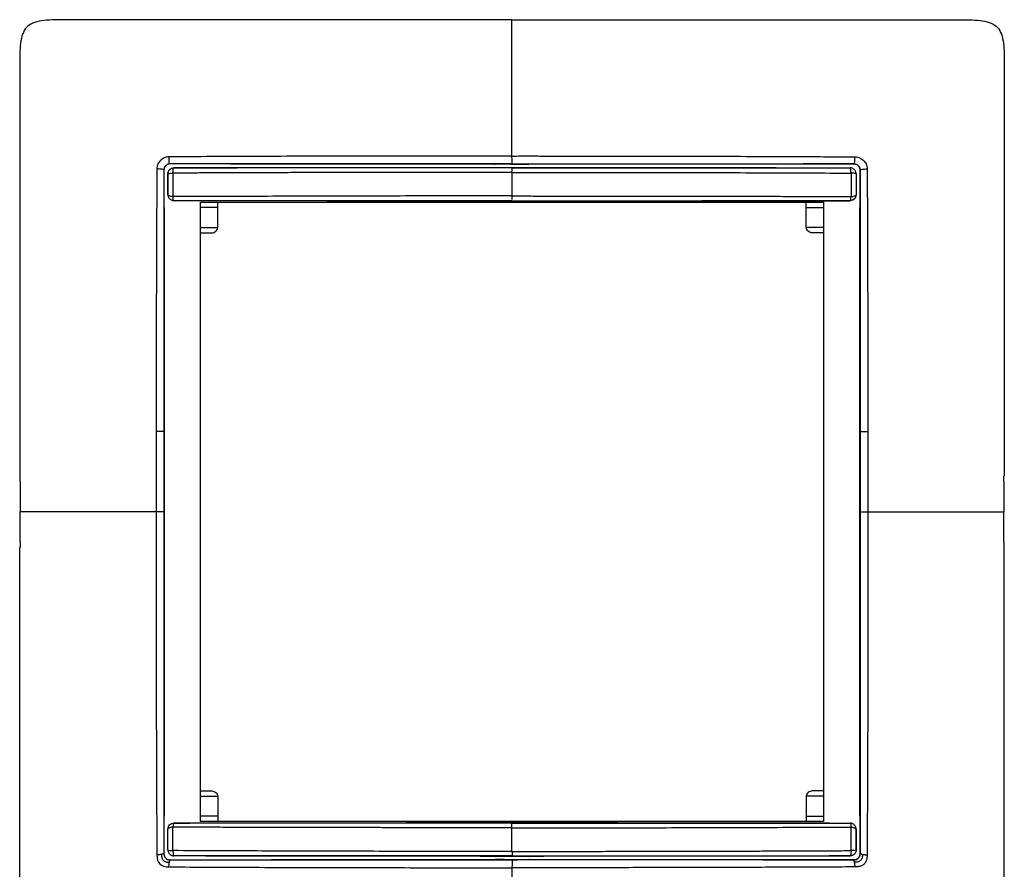
# Model space of a CAD drawing. Units: millimetres. Extents: x 0 to 420, y 0 to 297.
# Drawn here: x 102 to 143, y 234 to 269 of the extents above; entities that cross this region are included whole.
import ezdxf

# ---------------------------------------------------------------- set-up
doc = ezdxf.new("R2010")
doc.units = ezdxf.units.MM

msp = doc.modelspace()

# ---------------------------------------------------------------- linework, layer by layer
at = {"color": 7, "linetype": 'Continuous'}
for p, q in [((108.316, 263.063), (108.316, 263.063)), ((108.481, 262.897), (108.479, 262.899)), ((121.835, 263.046), (121.856, 263.047)), ((122.56, 262.916), (122.56, 262.896)), ((123.286, 263.046), (123.265, 263.047)), ((136.64, 262.897), (136.642, 262.899)), ((136.805, 263.063), (136.804, 263.063)), ((108.066, 262.812), (108.065, 262.813)), ((109.585, 261.468), (135.536, 261.468)), ((109.585, 235.668), (109.585, 261.468)), ((110.31, 260.443), (110.31, 261.244)), ((134.81, 260.443), (134.81, 261.244)), ((135.536, 261.468), (135.536, 235.668)), ((109.585, 260.408), (110.308, 260.408)), ((135.536, 260.408), (134.813, 260.408)), ((109.585, 260.193), (110.061, 260.193)), ((135.536, 260.193), (135.06, 260.193)), ((108.082, 248.568), (108.066, 248.568)), ((137.039, 248.568), (137.055, 248.568)), ((102.06, 233.373), (102.06, 247.068)), ((143.06, 233.373), (143.06, 247.068)), ((109.585, 236.943), (110.061, 236.943)), ((109.585, 236.728), (110.308, 236.728)), ((110.31, 236.693), (110.31, 235.892)), ((134.81, 236.693), (134.81, 235.892)), ((135.536, 236.728), (134.813, 236.728)), ((135.536, 236.943), (135.06, 236.943)), ((135.536, 235.668), (109.585, 235.668)), ((108.481, 234.239), (108.479, 234.237)), ((122.56, 234.22), (122.56, 234.24)), ((136.64, 234.239), (136.642, 234.237)), ((121.835, 234.09), (121.856, 234.089)), ((123.286, 234.09), (123.265, 234.089))]:
    msp.add_line(p, q, dxfattribs=at)
at = {"color": 7, "linetype": 'Continuous', "flags": 128}
for points in [[(122.56, 263.055), (122.56, 263.059), (122.56, 263.062)], [(108.232, 262.647), (108.231, 262.648), (108.229, 262.65)], [(136.889, 262.647), (136.89, 262.648), (136.892, 262.65)], [(108.232, 261.779), (108.231, 261.778), (108.231, 261.778)], [(136.889, 261.779), (136.89, 261.778), (136.89, 261.778)], [(110.31, 261.244), (109.905, 261.245), (109.585, 261.245)], [(122.56, 261.51), (122.56, 261.521), (122.56, 261.53)], [(134.81, 261.244), (135.216, 261.245), (135.536, 261.245)], [(102.08, 249.818), (102.08, 249.387), (102.08, 249.111), (102.08, 248.838), (102.08, 248.568)], [(143.041, 249.818), (143.041, 249.387), (143.041, 249.111), (143.041, 248.838), (143.041, 248.568)], [(102.08, 247.318), (102.08, 247.749), (102.08, 248.025), (102.08, 248.298), (102.08, 248.568)], [(143.041, 247.318), (143.041, 247.749), (143.041, 248.025), (143.041, 248.298), (143.041, 248.568)], [(110.31, 235.892), (109.905, 235.891), (109.585, 235.891)], [(134.81, 235.892), (135.216, 235.891), (135.536, 235.891)], [(108.232, 235.357), (108.231, 235.358), (108.231, 235.358)], [(122.56, 235.626), (122.56, 235.615), (122.56, 235.606)], [(136.889, 235.357), (136.89, 235.358), (136.89, 235.358)], [(108.232, 234.489), (108.231, 234.488), (108.229, 234.486)], [(136.889, 234.489), (136.89, 234.488), (136.892, 234.486)], [(122.56, 234.081), (122.56, 234.077), (122.56, 234.074)]]:
    msp.add_lwpolyline(points, dxfattribs=at)
at = {"color": 7, "linetype": 'Continuous'}
for centre, start, end in [((110.061, 260.443), 352.0583, 0), ((135.06, 260.443), 180, 187.9417), ((110.061, 236.693), 0, 7.9417), ((135.06, 236.693), 172.0583, 180)]:
    msp.add_arc(centre, 0.25, start, end, dxfattribs=at)
for points, knots in [([(122.56, 269.068), (121.119, 269.068), (119.447, 269.068), (116.375, 269.068), (115.707, 269.068), (114.317, 269.068), (112.155, 269.068), (110.018, 269.068), (108.542, 269.068), (108.263, 269.068), (107.739, 269.068), (107.005, 269.068), (105.613, 269.068), (104.847, 269.068), (104.198, 269.068), (104, 269.069), (103.627, 269.066), (103.107, 269.057), (102.72, 268.989), (102.434, 268.833), (102.356, 268.766), (102.233, 268.596), (102.097, 268.289), (102.068, 267.837), (102.06, 267.302), (102.06, 267.111), (102.06, 266.7), (102.06, 266.036), (102.06, 265.109), (102.06, 263.84), (102.06, 263.36), (102.06, 262.258), (102.06, 260.396), (102.06, 257.426), (102.06, 255.354), (102.06, 254.066), (102.06, 253.472), (102.06, 251.821), (102.06, 250.893), (102.06, 250.068)], [0, 0, 0, 0, 0.125, 0.125, 0.15625, 0.15625, 0.1875, 0.25, 0.25, 0.265625, 0.265625, 0.28125, 0.3125, 0.375, 0.375, 0.40625, 0.40625, 0.4375, 0.5, 0.5, 0.53125, 0.53125, 0.5625, 0.625, 0.625, 0.65625, 0.65625, 0.6875, 0.75, 0.75, 0.78125, 0.78125, 0.8125, 0.875, 0.90625, 0.90625, 0.9375, 0.9375, 1, 1, 1, 1]), ([(122.56, 263.389), (122.56, 264.68), (122.56, 265.747), (122.56, 266.933), (122.56, 267.423), (122.56, 267.792), (122.56, 268.016), (122.56, 268.116), (122.56, 268.928), (122.56, 269.006), (122.56, 269.068)], [0, 0, 0, 0, 0.25, 0.25, 0.375, 0.4375, 0.4375, 0.5, 0.5, 1, 1, 1, 1]), ([(122.56, 269.068), (124.002, 269.068), (125.674, 269.068), (128.746, 269.068), (129.414, 269.068), (130.804, 269.068), (132.966, 269.068), (135.103, 269.068), (136.579, 269.068), (136.858, 269.068), (137.382, 269.068), (138.116, 269.068), (139.508, 269.068), (140.274, 269.068), (140.923, 269.068), (141.121, 269.069), (141.494, 269.066), (142.014, 269.057), (142.401, 268.989), (142.687, 268.833), (142.765, 268.766), (142.888, 268.596), (143.024, 268.289), (143.053, 267.837), (143.061, 267.302), (143.06, 267.111), (143.06, 266.7), (143.06, 266.036), (143.06, 265.109), (143.06, 263.84), (143.06, 263.36), (143.06, 262.258), (143.06, 260.396), (143.06, 257.426), (143.06, 255.354), (143.06, 254.066), (143.06, 253.472), (143.06, 251.821), (143.06, 250.893), (143.06, 250.068)], [0, 0, 0, 0, 0.125, 0.125, 0.15625, 0.15625, 0.1875, 0.25, 0.25, 0.265625, 0.265625, 0.28125, 0.3125, 0.375, 0.375, 0.40625, 0.40625, 0.4375, 0.5, 0.5, 0.53125, 0.53125, 0.5625, 0.625, 0.625, 0.65625, 0.65625, 0.6875, 0.75, 0.75, 0.78125, 0.78125, 0.8125, 0.875, 0.90625, 0.90625, 0.9375, 0.9375, 1, 1, 1, 1]), ([(108.278, 263.356), (108.195, 263.354), (108.127, 263.337), (108.012, 263.284), (107.964, 263.249), (107.88, 263.165), (107.845, 263.117), (107.792, 263.002), (107.774, 262.935), (107.772, 262.85)], [0, 0, 0, 0, 0.25, 0.25, 0.5, 0.5, 0.75, 0.75, 1, 1, 1, 1]), ([(108.316, 263.063), (108.305, 263.064), (108.294, 263.098), (108.279, 263.209), (108.276, 263.286), (108.278, 263.356)], [0, 0, 0, 0, 0.5, 0.5, 1, 1, 1, 1]), ([(122.56, 263.389), (121.963, 263.389), (121.366, 263.389), (120.172, 263.388), (119.576, 263.388), (117.787, 263.387), (116.595, 263.386), (114.807, 263.383), (114.212, 263.381), (113.021, 263.377), (112.426, 263.375), (111.238, 263.37), (110.645, 263.367), (109.46, 263.362), (108.869, 263.36), (108.278, 263.356)], [0, 0, 0, 0, 0.125, 0.125, 0.25, 0.25, 0.5, 0.5, 0.625, 0.625, 0.75, 0.75, 0.875, 0.875, 1, 1, 1, 1]), ([(122.56, 263.389), (122.687, 263.39), (122.933, 263.392), (123.293, 263.392), (123.636, 263.391), (124.138, 263.389), (124.837, 263.388), (126.086, 263.388), (127.767, 263.387), (129.802, 263.384), (131.805, 263.379), (133.435, 263.371), (134.75, 263.366), (135.792, 263.362), (136.492, 263.358), (136.843, 263.356)], [0, 0, 0, 0, 0.026385, 0.051551, 0.075496, 0.098193, 0.156653, 0.221862, 0.359778, 0.508833, 0.648601, 0.780012, 0.851764, 0.925645, 1, 1, 1, 1]), ([(122.56, 263.062), (122.561, 263.063), (122.561, 263.073), (122.561, 263.109), (122.561, 263.135), (122.561, 263.23), (122.56, 263.315), (122.56, 263.389)], [0, 0, 0, 0, 0.25, 0.25, 0.5, 0.5, 1, 1, 1, 1]), ([(136.805, 263.063), (136.816, 263.064), (136.827, 263.098), (136.842, 263.209), (136.845, 263.286), (136.843, 263.356)], [0, 0, 0, 0, 0.5, 0.5, 1, 1, 1, 1]), ([(136.843, 263.356), (136.926, 263.354), (136.994, 263.337), (137.109, 263.284), (137.157, 263.249), (137.241, 263.165), (137.276, 263.117), (137.329, 263.002), (137.347, 262.935), (137.349, 262.85)], [0, 0, 0, 0, 0.25, 0.25, 0.5, 0.5, 0.75, 0.75, 1, 1, 1, 1]), ([(107.772, 262.85), (107.767, 261.945), (107.763, 261.038), (107.756, 259.22), (107.752, 258.308), (107.746, 256.483), (107.744, 255.57), (107.742, 253.743), (107.741, 252.83), (107.74, 251.916)], [0, 0, 0, 0, 0.25, 0.25, 0.5, 0.5, 0.75, 0.75, 1, 1, 1, 1]), ([(108.065, 262.813), (108.064, 262.824), (108.03, 262.835), (107.919, 262.849), (107.843, 262.852), (107.772, 262.85)], [0, 0, 0, 0, 0.5, 0.5, 1, 1, 1, 1]), ([(108.095, 262.929), (108.09, 262.92), (108.082, 262.902), (108.073, 262.873), (108.067, 262.843), (108.066, 262.823), (108.065, 262.813)], [0, 0, 0, 0, 0.240663, 0.487274, 0.740256, 1, 1, 1, 1]), ([(108.316, 263.063), (108.306, 263.063), (108.285, 263.062), (108.255, 263.056), (108.226, 263.047), (108.208, 263.038), (108.199, 263.034)], [0, 0, 0, 0, 0.260269, 0.513478, 0.759915, 1, 1, 1, 1]), ([(108.232, 262.647), (108.232, 262.658), (108.233, 262.681), (108.241, 262.716), (108.255, 262.753), (108.276, 262.79), (108.315, 262.838), (108.375, 262.877), (108.438, 262.895), (108.471, 262.896), (108.481, 262.897)], [0, 0, 0, 0, 0.083986, 0.176069, 0.276236, 0.384483, 0.500809, 0.751196, 0.917837, 1, 1, 1, 1]), ([(122.56, 263.062), (122.405, 263.063), (122.036, 263.063), (121.395, 263.063), (120.578, 263.063), (119.585, 263.063), (118.417, 263.063), (117.008, 263.063), (115.659, 263.063), (114.425, 263.063), (113.427, 263.063), (112.42, 263.063), (111.404, 263.063), (110.381, 263.063), (109.35, 263.063), (108.662, 263.063), (108.316, 263.063)], [0, 0, 0, 0, 0.032602, 0.07745, 0.1346, 0.204104, 0.286002, 0.379899, 0.500169, 0.569495, 0.639557, 0.710328, 0.781782, 0.853894, 0.926641, 1, 1, 1, 1]), ([(121.835, 263.046), (119.583, 263.047), (117.328, 263.048), (112.822, 263.053), (110.57, 263.057), (108.316, 263.063)], [0, 0, 0, 0, 0.5, 0.5, 1, 1, 1, 1]), ([(108.441, 262.677), (108.442, 262.737), (108.447, 262.793), (108.462, 262.872), (108.471, 262.895), (108.481, 262.897)], [0, 0, 0, 0, 0.5, 0.5, 1, 1, 1, 1]), ([(108.479, 262.899), (110.826, 262.905), (113.172, 262.909), (117.867, 262.913), (120.216, 262.915), (122.56, 262.916)], [0, 0, 0, 0, 0.5, 0.5, 1, 1, 1, 1]), ([(122.56, 262.896), (122.367, 262.896), (121.983, 262.896), (121.414, 262.896), (120.856, 262.896), (120.311, 262.896), (119.777, 262.896), (119.256, 262.896), (118.747, 262.896), (118.25, 262.896), (117.765, 262.896), (117.293, 262.896), (116.833, 262.896), (116.385, 262.896), (115.949, 262.896), (115.526, 262.896), (115.115, 262.896), (114.716, 262.896), (114.329, 262.896), (113.955, 262.896), (113.592, 262.896), (113.242, 262.896), (112.905, 262.896), (112.579, 262.896), (112.266, 262.896), (111.965, 262.896), (111.676, 262.896), (111.399, 262.896), (111.134, 262.896), (110.882, 262.896), (110.642, 262.896), (110.414, 262.896), (110.198, 262.896), (109.994, 262.896), (109.802, 262.896), (109.622, 262.896), (109.454, 262.896), (109.299, 262.896), (109.155, 262.896), (109.023, 262.896), (108.904, 262.896), (108.796, 262.896), (108.7, 262.896), (108.617, 262.897), (108.545, 262.897), (108.501, 262.897), (108.481, 262.897)], [0, 0, 0, 0, 0.041137, 0.081436, 0.120891, 0.159498, 0.197253, 0.234153, 0.270196, 0.305381, 0.339705, 0.373169, 0.405772, 0.437513, 0.468394, 0.498414, 0.527574, 0.555874, 0.583315, 0.609897, 0.63562, 0.660485, 0.684493, 0.707643, 0.729936, 0.751372, 0.77195, 0.791672, 0.810536, 0.828542, 0.845691, 0.861983, 0.877417, 0.891993, 0.905711, 0.918571, 0.930573, 0.941717, 0.952003, 0.961432, 0.970003, 0.977716, 0.984572, 0.990572, 0.995714, 1, 1, 1, 1]), ([(122.56, 263.055), (122.54, 263.055), (122.498, 263.055), (122.436, 263.055), (122.373, 263.055), (122.309, 263.054), (122.247, 263.054), (122.185, 263.053), (122.126, 263.053), (122.069, 263.052), (122.016, 263.051), (121.967, 263.05), (121.923, 263.049), (121.885, 263.048), (121.866, 263.047), (121.856, 263.047)], [0, 0, 0, 0, 0.067199, 0.136019, 0.206459, 0.27852, 0.352201, 0.427503, 0.504426, 0.58297, 0.663134, 0.74492, 0.828326, 0.913352, 1, 1, 1, 1]), ([(122.56, 263.062), (123.156, 263.063), (123.751, 263.063), (124.942, 263.063), (125.537, 263.063), (127.324, 263.063), (128.514, 263.063), (130.298, 263.063), (130.892, 263.063), (132.079, 263.063), (132.672, 263.063), (133.856, 263.063), (134.447, 263.063), (135.628, 263.063), (136.217, 263.063), (136.805, 263.063)], [0, 0, 0, 0, 0.125, 0.125, 0.25, 0.25, 0.5, 0.5, 0.625, 0.625, 0.75, 0.75, 0.875, 0.875, 1, 1, 1, 1]), ([(122.56, 263.055), (122.58, 263.055), (122.618, 263.055), (122.674, 263.055), (122.729, 263.055), (122.802, 263.054), (122.89, 263.054), (122.989, 263.053), (123.079, 263.052), (123.156, 263.05), (123.221, 263.049), (123.25, 263.048), (123.265, 263.047)], [0, 0, 0, 0, 0.062524, 0.124287, 0.185631, 0.246903, 0.371185, 0.49546, 0.620999, 0.746558, 0.873274, 1, 1, 1, 1]), ([(122.56, 262.916), (124.905, 262.915), (127.254, 262.913), (131.949, 262.909), (134.295, 262.905), (136.642, 262.899)], [0, 0, 0, 0, 0.5, 0.5, 1, 1, 1, 1]), ([(122.56, 262.896), (122.748, 262.896), (123.117, 262.896), (123.657, 262.896), (124.175, 262.896), (124.671, 262.896), (125.143, 262.896), (125.593, 262.896), (126.02, 262.896), (126.424, 262.896), (126.805, 262.896), (127.164, 262.896), (127.5, 262.896), (127.813, 262.896), (128.104, 262.896), (128.371, 262.896), (128.616, 262.896), (128.838, 262.896), (129.038, 262.896), (129.214, 262.896), (129.368, 262.896), (129.499, 262.896), (129.885, 262.896), (130.528, 262.896), (131.432, 262.896), (132.327, 262.896), (133.21, 262.896), (134.083, 262.896), (134.945, 262.896), (135.797, 262.896), (136.36, 262.897), (136.64, 262.897)], [0, 0, 0, 0, 0.039879, 0.078148, 0.11481, 0.149864, 0.183309, 0.215146, 0.245373, 0.273992, 0.301002, 0.326403, 0.350194, 0.372375, 0.392947, 0.41191, 0.429263, 0.445006, 0.459139, 0.471663, 0.482576, 0.49188, 0.499574, 0.564492, 0.62873, 0.692293, 0.755182, 0.817396, 0.878935, 0.939801, 1, 1, 1, 1]), ([(122.56, 262.71), (122.561, 262.762), (122.561, 262.81), (122.561, 262.876), (122.561, 262.895), (122.56, 262.896)], [0, 0, 0, 0, 0.5, 0.5, 1, 1, 1, 1]), ([(136.804, 263.063), (134.551, 263.057), (132.299, 263.053), (127.793, 263.048), (125.538, 263.047), (123.286, 263.046)], [0, 0, 0, 0, 0.5, 0.5, 1, 1, 1, 1]), ([(136.68, 262.677), (136.679, 262.736), (136.674, 262.793), (136.659, 262.872), (136.65, 262.895), (136.64, 262.897)], [0, 0, 0, 0, 0.5, 0.5, 1, 1, 1, 1]), ([(136.889, 262.647), (136.889, 262.647), (136.889, 262.647), (136.889, 262.647), (136.889, 262.648), (136.889, 262.649), (136.889, 262.651), (136.889, 262.654), (136.889, 262.662), (136.888, 262.676), (136.883, 262.704), (136.872, 262.74), (136.85, 262.784), (136.8, 262.847), (136.72, 262.892), (136.656, 262.896), (136.64, 262.897)], [0, 0, 0, 0, 0.0001731, 0.0006743, 0.0016767, 0.0036811, 0.0076886, 0.0156986, 0.0317, 0.0636323, 0.1272465, 0.2535887, 0.3482063, 0.5041397, 0.8746778, 1, 1, 1, 1]), ([(137.055, 262.813), (137.057, 262.824), (137.091, 262.835), (137.202, 262.849), (137.278, 262.852), (137.349, 262.85)], [0, 0, 0, 0, 0.5, 0.5, 1, 1, 1, 1]), ([(137.349, 262.85), (137.35, 262.686), (137.353, 262.356), (137.356, 261.86), (137.359, 261.362), (137.361, 260.865), (137.363, 260.371), (137.365, 259.883), (137.366, 259.401), (137.367, 258.925), (137.369, 258.456), (137.371, 257.657), (137.375, 256.496), (137.377, 255.145), (137.38, 253.941), (137.382, 252.923), (137.381, 252.248), (137.381, 251.916)], [0, 0, 0, 0, 0.045468, 0.091206, 0.137025, 0.182717, 0.228064, 0.272862, 0.317048, 0.360617, 0.403512, 0.445644, 0.579767, 0.72165, 0.815447, 0.909252, 1, 1, 1, 1]), ([(108.065, 262.813), (108.065, 262.62), (108.065, 262.233), (108.065, 261.649), (108.065, 261.058), (108.065, 260.459), (108.065, 259.854), (108.066, 259.241), (108.066, 258.622), (108.066, 257.996), (108.066, 257.108), (108.066, 255.969), (108.066, 254.59), (108.066, 253.24), (108.066, 252.348), (108.066, 251.907)], [0, 0, 0, 0, 0.053281, 0.107162, 0.161639, 0.216711, 0.272374, 0.328624, 0.385455, 0.442862, 0.50084, 0.629551, 0.755694, 0.879199, 1, 1, 1, 1]), ([(108.232, 262.647), (108.233, 262.654), (108.255, 262.661), (108.331, 262.672), (108.384, 262.676), (108.441, 262.677)], [0, 0, 0, 0, 0.5, 0.5, 1, 1, 1, 1]), ([(108.232, 262.647), (108.232, 262.612), (108.232, 262.576), (108.232, 262.505), (108.232, 262.47), (108.232, 262.363), (108.232, 262.291), (108.232, 262.146), (108.232, 262.073), (108.232, 261.927), (108.232, 261.853), (108.232, 261.779)], [0, 0, 0, 0, 0.125, 0.125, 0.25, 0.25, 0.5, 0.5, 0.75, 0.75, 1, 1, 1, 1]), ([(108.441, 262.678), (108.44, 262.632), (108.439, 262.543), (108.438, 262.413), (108.437, 262.29), (108.437, 262.174), (108.437, 262.064), (108.437, 261.962), (108.438, 261.867), (108.438, 261.78), (108.438, 261.724), (108.439, 261.698)], [0, 0, 0, 0, 0.138103, 0.268819, 0.392665, 0.509972, 0.62091, 0.725513, 0.823696, 0.915278, 1, 1, 1, 1]), ([(122.56, 262.71), (122.379, 262.71), (122.018, 262.71), (121.48, 262.709), (120.949, 262.709), (120.425, 262.709), (119.909, 262.708), (119.4, 262.708), (118.898, 262.707), (118.404, 262.707), (117.917, 262.706), (117.438, 262.705), (116.965, 262.705), (116.5, 262.704), (116.042, 262.703), (115.592, 262.702), (115.149, 262.701), (114.713, 262.7), (114.285, 262.699), (113.864, 262.698), (113.45, 262.697), (113.044, 262.696), (112.645, 262.695), (112.254, 262.693), (111.87, 262.692), (111.494, 262.691), (111.124, 262.689), (110.763, 262.688), (110.408, 262.687), (110.061, 262.685), (109.722, 262.684), (109.39, 262.682), (109.066, 262.681), (108.75, 262.679), (108.543, 262.678), (108.441, 262.678)], [0, 0, 0, 0, 0.038464, 0.076428, 0.113888, 0.150839, 0.187277, 0.223201, 0.258613, 0.293512, 0.3279, 0.361777, 0.395145, 0.428002, 0.46035, 0.492189, 0.523518, 0.554337, 0.584647, 0.614449, 0.643742, 0.672528, 0.700804, 0.728571, 0.755828, 0.782576, 0.808813, 0.834541, 0.859759, 0.884467, 0.908665, 0.932354, 0.95551, 0.978076, 1, 1, 1, 1]), ([(122.561, 262.71), (123.152, 262.709), (123.742, 262.709), (124.923, 262.709), (125.513, 262.709), (127.282, 262.709), (128.461, 262.707), (130.818, 262.701), (131.995, 262.697), (134.343, 262.689), (135.514, 262.684), (136.68, 262.677)], [0, 0, 0, 0, 0.125, 0.125, 0.25, 0.25, 0.5, 0.5, 0.75, 0.75, 1, 1, 1, 1]), ([(122.56, 262.71), (122.56, 262.632), (122.56, 262.554), (122.56, 262.395), (122.56, 262.314), (122.56, 262.069), (122.56, 261.9), (122.56, 261.726)], [0, 0, 0, 0, 0.25, 0.25, 0.5, 0.5, 1, 1, 1, 1]), ([(136.681, 262.678), (136.681, 262.597), (136.682, 262.515), (136.683, 262.348), (136.683, 262.265), (136.684, 262.016), (136.683, 261.853), (136.683, 261.698)], [0, 0, 0, 0, 0.25, 0.25, 0.5, 0.5, 1, 1, 1, 1]), ([(136.889, 262.647), (136.888, 262.654), (136.866, 262.661), (136.791, 262.673), (136.738, 262.676), (136.681, 262.678)], [0, 0, 0, 0, 0.5, 0.5, 1, 1, 1, 1]), ([(136.889, 262.647), (136.889, 262.612), (136.889, 262.576), (136.889, 262.505), (136.889, 262.47), (136.889, 262.363), (136.889, 262.291), (136.889, 262.146), (136.889, 262.073), (136.889, 261.927), (136.889, 261.853), (136.889, 261.779)], [0, 0, 0, 0, 0.125, 0.125, 0.25, 0.25, 0.5, 0.5, 0.75, 0.75, 1, 1, 1, 1]), ([(137.055, 262.813), (137.056, 261.912), (137.056, 261.007), (137.056, 259.195), (137.055, 258.287), (137.055, 256.468), (137.055, 255.557), (137.055, 253.733), (137.055, 252.82), (137.055, 251.907)], [0, 0, 0, 0, 0.25, 0.25, 0.5, 0.5, 0.75, 0.75, 1, 1, 1, 1]), ([(108.439, 261.698), (108.382, 261.701), (108.329, 261.712), (108.255, 261.741), (108.233, 261.76), (108.232, 261.779)], [0, 0, 0, 0, 0.5, 0.5, 1, 1, 1, 1]), ([(108.232, 261.779), (108.232, 261.778), (108.232, 261.774), (108.232, 261.765), (108.234, 261.75), (108.238, 261.722), (108.249, 261.686), (108.271, 261.643), (108.321, 261.579), (108.401, 261.535), (108.465, 261.531), (108.481, 261.53)], [0, 0, 0, 0, 0.0083915, 0.0331056, 0.0647545, 0.1279134, 0.2537316, 0.348192, 0.5041189, 0.8739116, 1, 1, 1, 1]), ([(122.559, 261.726), (121.377, 261.725), (120.195, 261.726), (117.833, 261.725), (116.653, 261.723), (114.295, 261.717), (113.118, 261.713), (110.771, 261.705), (109.602, 261.702), (108.439, 261.698)], [0, 0, 0, 0, 0.25, 0.25, 0.5, 0.5, 0.75, 0.75, 1, 1, 1, 1]), ([(108.481, 261.53), (108.472, 261.531), (108.463, 261.548), (108.448, 261.607), (108.442, 261.65), (108.439, 261.698)], [0, 0, 0, 0, 0.5, 0.5, 1, 1, 1, 1]), ([(122.56, 261.726), (122.797, 261.726), (123.27, 261.725), (123.979, 261.724), (124.688, 261.724), (125.398, 261.723), (126.107, 261.723), (126.816, 261.722), (127.525, 261.722), (128.233, 261.721), (128.941, 261.72), (129.708, 261.72), (130.533, 261.719), (131.416, 261.717), (132.298, 261.715), (133.179, 261.713), (134.059, 261.71), (134.937, 261.706), (135.812, 261.702), (136.393, 261.699), (136.682, 261.698)], [0, 0, 0, 0, 0.049976, 0.099971, 0.149976, 0.199981, 0.249986, 0.29999, 0.349996, 0.400006, 0.450021, 0.500043, 0.562529, 0.62503, 0.687547, 0.75008, 0.812631, 0.875201, 0.93779, 1, 1, 1, 1]), ([(136.889, 261.779), (136.889, 261.714), (136.862, 261.649), (136.77, 261.557), (136.705, 261.53), (136.64, 261.53)], [0, 0, 0, 0, 0.5, 0.5, 1, 1, 1, 1]), ([(136.64, 261.53), (136.649, 261.531), (136.658, 261.548), (136.674, 261.608), (136.679, 261.65), (136.682, 261.698)], [0, 0, 0, 0, 0.5, 0.5, 1, 1, 1, 1]), ([(136.89, 261.778), (136.89, 261.713), (136.863, 261.648), (136.771, 261.556), (136.706, 261.529), (136.641, 261.529)], [0, 0, 0, 0, 0.5, 0.5, 1, 1, 1, 1]), ([(136.683, 261.698), (136.739, 261.701), (136.792, 261.711), (136.867, 261.741), (136.888, 261.76), (136.889, 261.779)], [0, 0, 0, 0, 0.5, 0.5, 1, 1, 1, 1]), ([(122.56, 261.51), (120.212, 261.511), (117.867, 261.513), (114.348, 261.517), (113.174, 261.519), (110.825, 261.523), (109.651, 261.526), (108.48, 261.529)], [0, 0, 0, 0, 0.5, 0.5, 0.75, 0.75, 1, 1, 1, 1]), ([(122.56, 261.53), (121.352, 261.53), (120.187, 261.53), (118.457, 261.53), (117.884, 261.53), (116.735, 261.53), (116.16, 261.53), (114.997, 261.53), (114.408, 261.53), (113.198, 261.53), (112.579, 261.53), (110.737, 261.53), (109.542, 261.53), (108.481, 261.53)], [0, 0, 0, 0, 0.25, 0.25, 0.375, 0.375, 0.5, 0.5, 0.625, 0.625, 0.75, 0.75, 1, 1, 1, 1]), ([(110.31, 261.244), (110.31, 261.29), (110.31, 261.336), (110.31, 261.415), (110.31, 261.447), (110.31, 261.468)], [0, 0, 0, 0, 0.5, 0.5, 1, 1, 1, 1]), ([(122.56, 261.53), (123.769, 261.53), (124.934, 261.53), (126.664, 261.53), (127.237, 261.53), (128.386, 261.53), (128.961, 261.53), (130.124, 261.53), (130.713, 261.53), (131.923, 261.53), (132.542, 261.53), (134.384, 261.53), (135.579, 261.53), (136.64, 261.53)], [0, 0, 0, 0, 0.25, 0.25, 0.375, 0.375, 0.5, 0.5, 0.625, 0.625, 0.75, 0.75, 1, 1, 1, 1]), ([(136.641, 261.529), (135.47, 261.526), (134.296, 261.523), (131.947, 261.519), (130.773, 261.517), (127.254, 261.513), (124.909, 261.511), (122.56, 261.51)], [0, 0, 0, 0, 0.25, 0.25, 0.5, 0.5, 1, 1, 1, 1]), ([(134.81, 261.244), (134.81, 261.255), (134.81, 261.279), (134.81, 261.313), (134.81, 261.345), (134.81, 261.386), (134.81, 261.433), (134.81, 261.456), (134.81, 261.468)], [0, 0, 0, 0, 0.125788, 0.24979, 0.374486, 0.502317, 0.749819, 1, 1, 1, 1]), ([(110.061, 260.193), (110.12, 260.193), (110.18, 260.215), (110.27, 260.294), (110.3, 260.349), (110.308, 260.408)], [0, 0, 0, 0, 0.5, 0.5, 1, 1, 1, 1]), ([(135.06, 260.193), (135.001, 260.193), (134.941, 260.215), (134.851, 260.294), (134.821, 260.349), (134.813, 260.408)], [0, 0, 0, 0, 0.5, 0.5, 1, 1, 1, 1]), ([(108.066, 251.907), (108.065, 251.909), (108.055, 251.91), (108.02, 251.913), (107.993, 251.914), (107.93, 251.915), (107.894, 251.916), (107.817, 251.916), (107.777, 251.916), (107.74, 251.916)], [0, 0, 0, 0, 0.25, 0.25, 0.5, 0.5, 0.75, 0.75, 1, 1, 1, 1]), ([(108.066, 251.907), (108.066, 251.351), (108.066, 250.794), (108.066, 249.681), (108.066, 249.125), (108.066, 248.568)], [0, 0, 0, 0, 0.5, 0.5, 1, 1, 1, 1]), ([(137.055, 251.907), (137.056, 251.909), (137.066, 251.91), (137.101, 251.913), (137.128, 251.914), (137.191, 251.915), (137.227, 251.916), (137.304, 251.916), (137.344, 251.916), (137.381, 251.916)], [0, 0, 0, 0, 0.25, 0.25, 0.5, 0.5, 0.75, 0.75, 1, 1, 1, 1]), ([(137.055, 251.907), (137.055, 251.351), (137.055, 250.794), (137.055, 249.681), (137.055, 249.125), (137.055, 248.568)], [0, 0, 0, 0, 0.5, 0.5, 1, 1, 1, 1]), ([(137.381, 251.916), (137.381, 251.708), (137.383, 251.316), (137.382, 250.758), (137.381, 250.131), (137.383, 249.407), (137.382, 248.849), (137.381, 248.568)], [0, 0, 0, 0, 0.185867, 0.351528, 0.499998, 0.747963, 1, 1, 1, 1]), ([(102.08, 249.818), (102.08, 249.862), (102.079, 249.902), (102.078, 249.967), (102.077, 249.992), (102.074, 250.051), (102.072, 250.068), (102.069, 250.068)], [0, 0, 0, 0, 0.25, 0.25, 0.5, 0.5, 1, 1, 1, 1]), ([(143.041, 249.818), (143.041, 249.862), (143.042, 249.902), (143.043, 249.967), (143.044, 249.992), (143.047, 250.051), (143.049, 250.068), (143.052, 250.068)], [0, 0, 0, 0, 0.25, 0.25, 0.5, 0.5, 1, 1, 1, 1]), ([(107.74, 248.568), (106.511, 248.568), (105.486, 248.568), (104.32, 248.568), (103.994, 248.568), (103.445, 248.568), (103.22, 248.568), (102.285, 248.568), (102.147, 248.568), (102.08, 248.568)], [0, 0, 0, 0, 0.25, 0.25, 0.375, 0.375, 0.5, 0.5, 1, 1, 1, 1]), ([(107.74, 248.568), (107.739, 247.373), (107.74, 246.179), (107.741, 243.792), (107.742, 242.599), (107.747, 240.214), (107.751, 239.022), (107.759, 237.239), (107.761, 236.646), (107.766, 235.46), (107.769, 234.868), (107.772, 234.278)], [0, 0, 0, 0, 0.25, 0.25, 0.5, 0.5, 0.75, 0.75, 0.875, 0.875, 1, 1, 1, 1]), ([(108.066, 248.568), (108.066, 247.962), (108.066, 247.357), (108.066, 246.145), (108.066, 245.539), (108.066, 244.932)], [0, 0, 0, 0, 0.5, 0.5, 1, 1, 1, 1]), ([(137.055, 248.568), (137.055, 247.962), (137.055, 247.357), (137.055, 246.145), (137.055, 245.539), (137.055, 244.932)], [0, 0, 0, 0, 0.5, 0.5, 1, 1, 1, 1]), ([(137.055, 248.568), (137.056, 248.568), (137.066, 248.568), (137.102, 248.568), (137.128, 248.568), (137.191, 248.568), (137.228, 248.568), (137.305, 248.568), (137.344, 248.568), (137.381, 248.568)], [0, 0, 0, 0, 0.25, 0.25, 0.5, 0.5, 0.75, 0.75, 1, 1, 1, 1]), ([(137.381, 248.568), (137.383, 248.441), (137.385, 248.193), (137.385, 247.831), (137.384, 247.487), (137.381, 246.983), (137.381, 246.28), (137.381, 245.024), (137.38, 243.334), (137.376, 241.297), (137.372, 239.297), (137.364, 237.673), (137.359, 236.362), (137.354, 235.324), (137.351, 234.627), (137.349, 234.278)], [0, 0, 0, 0, 0.026549, 0.05183, 0.075838, 0.098544, 0.157346, 0.222964, 0.361507, 0.511199, 0.649822, 0.780976, 0.852555, 0.926097, 1, 1, 1, 1]), ([(137.381, 248.568), (138.61, 248.568), (139.635, 248.568), (140.801, 248.568), (141.127, 248.568), (141.676, 248.568), (141.901, 248.568), (142.836, 248.568), (142.974, 248.568), (143.041, 248.568)], [0, 0, 0, 0, 0.25, 0.25, 0.375, 0.375, 0.5, 0.5, 1, 1, 1, 1]), ([(102.08, 247.318), (102.08, 247.274), (102.079, 247.234), (102.078, 247.169), (102.077, 247.144), (102.074, 247.085), (102.072, 247.068), (102.069, 247.068)], [0, 0, 0, 0, 0.25, 0.25, 0.5, 0.5, 1, 1, 1, 1]), ([(143.041, 247.318), (143.041, 247.274), (143.042, 247.234), (143.043, 247.169), (143.044, 247.144), (143.047, 247.085), (143.049, 247.068), (143.052, 247.068)], [0, 0, 0, 0, 0.25, 0.25, 0.5, 0.5, 1, 1, 1, 1]), ([(108.066, 244.932), (108.066, 244.326), (108.066, 243.72), (108.066, 242.508), (108.066, 241.902), (108.066, 241.297)], [0, 0, 0, 0, 0.5, 0.5, 1, 1, 1, 1]), ([(137.055, 244.932), (137.055, 244.326), (137.055, 243.72), (137.055, 242.508), (137.055, 241.902), (137.055, 241.297)], [0, 0, 0, 0, 0.5, 0.5, 1, 1, 1, 1]), ([(108.066, 241.297), (108.066, 240.692), (108.066, 240.088), (108.065, 238.88), (108.065, 238.277), (108.065, 237.675)], [0, 0, 0, 0, 0.5, 0.5, 1, 1, 1, 1]), ([(137.055, 241.297), (137.055, 240.692), (137.055, 240.088), (137.055, 238.88), (137.056, 238.277), (137.056, 237.675)], [0, 0, 0, 0, 0.5, 0.5, 1, 1, 1, 1]), ([(108.065, 237.675), (108.065, 237.114), (108.065, 236.555), (108.065, 235.438), (108.065, 234.88), (108.065, 234.323)], [0, 0, 0, 0, 0.5, 0.5, 1, 1, 1, 1]), ([(137.056, 237.675), (137.056, 237.114), (137.056, 236.555), (137.056, 235.438), (137.056, 234.88), (137.055, 234.323)], [0, 0, 0, 0, 0.5, 0.5, 1, 1, 1, 1]), ([(110.061, 236.943), (110.12, 236.943), (110.18, 236.921), (110.27, 236.842), (110.3, 236.787), (110.308, 236.728)], [0, 0, 0, 0, 0.5, 0.5, 1, 1, 1, 1]), ([(135.06, 236.943), (135.001, 236.943), (134.941, 236.921), (134.851, 236.842), (134.821, 236.787), (134.813, 236.728)], [0, 0, 0, 0, 0.5, 0.5, 1, 1, 1, 1]), ([(110.31, 235.892), (110.31, 235.881), (110.31, 235.857), (110.31, 235.823), (110.31, 235.791), (110.31, 235.75), (110.31, 235.703), (110.31, 235.68), (110.31, 235.668)], [0, 0, 0, 0, 0.125788, 0.24979, 0.374486, 0.502317, 0.749819, 1, 1, 1, 1]), ([(134.81, 235.892), (134.81, 235.847), (134.81, 235.799), (134.81, 235.72), (134.81, 235.689), (134.81, 235.668)], [0, 0, 0, 0, 0.5, 0.5, 1, 1, 1, 1]), ([(108.231, 235.358), (108.231, 235.423), (108.258, 235.488), (108.35, 235.58), (108.415, 235.608), (108.48, 235.607)], [0, 0, 0, 0, 0.5, 0.5, 1, 1, 1, 1]), ([(108.232, 235.357), (108.232, 235.422), (108.259, 235.487), (108.351, 235.579), (108.416, 235.606), (108.481, 235.606)], [0, 0, 0, 0, 0.5, 0.5, 1, 1, 1, 1]), ([(108.438, 235.438), (108.382, 235.435), (108.329, 235.425), (108.254, 235.395), (108.233, 235.376), (108.232, 235.357)], [0, 0, 0, 0, 0.5, 0.5, 1, 1, 1, 1]), ([(108.232, 234.489), (108.232, 234.524), (108.232, 234.56), (108.232, 234.631), (108.232, 234.666), (108.232, 234.773), (108.232, 234.845), (108.232, 234.99), (108.232, 235.063), (108.232, 235.209), (108.232, 235.283), (108.232, 235.357)], [0, 0, 0, 0, 0.125, 0.125, 0.25, 0.25, 0.5, 0.5, 0.75, 0.75, 1, 1, 1, 1]), ([(108.44, 234.458), (108.44, 234.539), (108.439, 234.621), (108.438, 234.788), (108.438, 234.871), (108.437, 235.12), (108.438, 235.283), (108.438, 235.438)], [0, 0, 0, 0, 0.25, 0.25, 0.5, 0.5, 1, 1, 1, 1]), ([(122.56, 235.41), (122.324, 235.41), (121.851, 235.411), (121.142, 235.412), (120.433, 235.412), (119.723, 235.413), (119.014, 235.413), (118.305, 235.414), (117.596, 235.414), (116.888, 235.415), (116.18, 235.416), (115.413, 235.416), (114.588, 235.417), (113.705, 235.419), (112.823, 235.421), (111.942, 235.423), (111.062, 235.426), (110.184, 235.43), (109.309, 235.434), (108.728, 235.437), (108.438, 235.438)], [0, 0, 0, 0, 0.049976, 0.099971, 0.149976, 0.199981, 0.249985, 0.299989, 0.349996, 0.400005, 0.450021, 0.500043, 0.562529, 0.625029, 0.687546, 0.75008, 0.812631, 0.875201, 0.93779, 1, 1, 1, 1]), ([(108.481, 235.606), (108.472, 235.605), (108.463, 235.588), (108.447, 235.528), (108.442, 235.486), (108.439, 235.438)], [0, 0, 0, 0, 0.5, 0.5, 1, 1, 1, 1]), ([(108.48, 235.607), (109.651, 235.61), (110.825, 235.613), (113.174, 235.617), (114.348, 235.619), (117.867, 235.623), (120.212, 235.625), (122.56, 235.626)], [0, 0, 0, 0, 0.25, 0.25, 0.5, 0.5, 1, 1, 1, 1]), ([(122.56, 235.606), (121.352, 235.606), (120.187, 235.606), (118.457, 235.606), (117.884, 235.606), (116.735, 235.606), (116.16, 235.606), (114.997, 235.606), (114.408, 235.606), (113.198, 235.606), (112.579, 235.606), (110.737, 235.606), (109.542, 235.606), (108.481, 235.606)], [0, 0, 0, 0, 0.25, 0.25, 0.375, 0.375, 0.5, 0.5, 0.625, 0.625, 0.75, 0.75, 1, 1, 1, 1]), ([(122.56, 235.41), (122.56, 235.466), (122.56, 235.515), (122.56, 235.587), (122.56, 235.606), (122.56, 235.606)], [0, 0, 0, 0, 0.5, 0.5, 1, 1, 1, 1]), ([(122.56, 235.626), (124.909, 235.625), (127.254, 235.623), (130.773, 235.619), (131.947, 235.617), (134.296, 235.613), (135.47, 235.61), (136.641, 235.607)], [0, 0, 0, 0, 0.5, 0.5, 0.75, 0.75, 1, 1, 1, 1]), ([(122.56, 235.606), (123.769, 235.606), (124.934, 235.606), (126.664, 235.606), (127.237, 235.606), (128.386, 235.606), (128.961, 235.606), (130.124, 235.606), (130.713, 235.606), (131.923, 235.606), (132.542, 235.606), (134.384, 235.606), (135.579, 235.606), (136.64, 235.606)], [0, 0, 0, 0, 0.25, 0.25, 0.375, 0.375, 0.5, 0.5, 0.625, 0.625, 0.75, 0.75, 1, 1, 1, 1]), ([(122.56, 234.426), (122.56, 234.504), (122.56, 234.582), (122.56, 234.741), (122.56, 234.822), (122.56, 235.067), (122.56, 235.236), (122.56, 235.41)], [0, 0, 0, 0, 0.25, 0.25, 0.5, 0.5, 1, 1, 1, 1]), ([(122.562, 235.41), (123.744, 235.411), (124.926, 235.41), (127.288, 235.411), (128.468, 235.413), (130.826, 235.419), (132.003, 235.423), (134.35, 235.431), (135.519, 235.434), (136.682, 235.438)], [0, 0, 0, 0, 0.25, 0.25, 0.5, 0.5, 0.75, 0.75, 1, 1, 1, 1]), ([(136.64, 235.606), (136.649, 235.605), (136.658, 235.588), (136.673, 235.529), (136.679, 235.486), (136.682, 235.438)], [0, 0, 0, 0, 0.5, 0.5, 1, 1, 1, 1]), ([(136.889, 235.357), (136.889, 235.358), (136.889, 235.362), (136.889, 235.371), (136.887, 235.386), (136.883, 235.414), (136.872, 235.45), (136.85, 235.493), (136.8, 235.557), (136.72, 235.601), (136.656, 235.605), (136.64, 235.606)], [0, 0, 0, 0, 0.008392, 0.033106, 0.064754, 0.127913, 0.253732, 0.348192, 0.504119, 0.873912, 1, 1, 1, 1]), ([(136.68, 234.458), (136.681, 234.504), (136.682, 234.593), (136.683, 234.724), (136.684, 234.847), (136.684, 234.964), (136.684, 235.073), (136.684, 235.175), (136.683, 235.27), (136.683, 235.357), (136.683, 235.412), (136.682, 235.438)], [0, 0, 0, 0, 0.138597, 0.269687, 0.393792, 0.511239, 0.622196, 0.72669, 0.824628, 0.91582, 1, 1, 1, 1]), ([(136.682, 235.438), (136.739, 235.435), (136.792, 235.424), (136.866, 235.395), (136.888, 235.376), (136.889, 235.357)], [0, 0, 0, 0, 0.5, 0.5, 1, 1, 1, 1]), ([(136.889, 234.489), (136.889, 234.524), (136.889, 234.56), (136.889, 234.631), (136.889, 234.666), (136.889, 234.773), (136.889, 234.845), (136.889, 234.99), (136.889, 235.063), (136.889, 235.209), (136.889, 235.283), (136.889, 235.357)], [0, 0, 0, 0, 0.125, 0.125, 0.25, 0.25, 0.5, 0.5, 0.75, 0.75, 1, 1, 1, 1]), ([(107.969, 234.305), (107.967, 234.246), (107.971, 234.195), (107.996, 234.111), (108.016, 234.077), (108.07, 234.024), (108.104, 234.004), (108.188, 233.979), (108.238, 233.974), (108.298, 233.976)], [0, 0, 0, 0, 0.25, 0.25, 0.5, 0.5, 0.75, 0.75, 1, 1, 1, 1]), ([(108.065, 234.323), (108.065, 234.321), (108.066, 234.316), (108.066, 234.306), (108.067, 234.289), (108.073, 234.259), (108.091, 234.206), (108.127, 234.155), (108.172, 234.117), (108.213, 234.093), (108.262, 234.076), (108.298, 234.074), (108.316, 234.073)], [0, 0, 0, 0, 0.019615, 0.038862, 0.076262, 0.147146, 0.276065, 0.499832, 0.608758, 0.723968, 0.859792, 1, 1, 1, 1]), ([(108.066, 234.324), (108.066, 234.258), (108.093, 234.193), (108.186, 234.1), (108.251, 234.073), (108.317, 234.073)], [0, 0, 0, 0, 0.5, 0.5, 1, 1, 1, 1]), ([(108.232, 234.489), (108.233, 234.482), (108.255, 234.475), (108.33, 234.463), (108.383, 234.46), (108.44, 234.458)], [0, 0, 0, 0, 0.5, 0.5, 1, 1, 1, 1]), ([(108.232, 234.489), (108.232, 234.489), (108.232, 234.489), (108.232, 234.489), (108.232, 234.488), (108.232, 234.487), (108.232, 234.485), (108.232, 234.482), (108.232, 234.474), (108.233, 234.46), (108.238, 234.432), (108.249, 234.396), (108.271, 234.352), (108.321, 234.289), (108.401, 234.244), (108.465, 234.24), (108.481, 234.239)], [0, 0, 0, 0, 0.000173, 0.000674, 0.001677, 0.003681, 0.007689, 0.015699, 0.0317, 0.063632, 0.127247, 0.253589, 0.348206, 0.50414, 0.874678, 1, 1, 1, 1]), ([(122.56, 234.426), (121.969, 234.427), (121.379, 234.427), (120.198, 234.427), (119.608, 234.427), (117.839, 234.427), (116.66, 234.429), (114.303, 234.435), (113.126, 234.439), (110.778, 234.447), (109.607, 234.452), (108.441, 234.459)], [0, 0, 0, 0, 0.125, 0.125, 0.25, 0.25, 0.5, 0.5, 0.75, 0.75, 1, 1, 1, 1]), ([(108.441, 234.459), (108.442, 234.4), (108.447, 234.343), (108.462, 234.264), (108.471, 234.241), (108.481, 234.239)], [0, 0, 0, 0, 0.5, 0.5, 1, 1, 1, 1]), ([(122.56, 234.22), (120.216, 234.221), (117.867, 234.223), (113.172, 234.227), (110.826, 234.231), (108.479, 234.237)], [0, 0, 0, 0, 0.5, 0.5, 1, 1, 1, 1]), ([(122.56, 234.24), (122.373, 234.24), (122.004, 234.24), (121.464, 234.24), (120.946, 234.24), (120.45, 234.24), (119.978, 234.24), (119.528, 234.24), (119.101, 234.24), (118.697, 234.24), (118.316, 234.24), (117.957, 234.24), (117.621, 234.24), (117.308, 234.24), (117.017, 234.24), (116.75, 234.24), (116.505, 234.24), (116.283, 234.24), (116.083, 234.24), (115.907, 234.24), (115.753, 234.24), (115.622, 234.24), (115.236, 234.24), (114.593, 234.24), (113.689, 234.24), (112.794, 234.24), (111.911, 234.24), (111.038, 234.24), (110.176, 234.24), (109.324, 234.24), (108.761, 234.239), (108.481, 234.239)], [0, 0, 0, 0, 0.039879, 0.078148, 0.11481, 0.149864, 0.183309, 0.215146, 0.245373, 0.273992, 0.301002, 0.326403, 0.350194, 0.372375, 0.392947, 0.41191, 0.429263, 0.445006, 0.459139, 0.471663, 0.482576, 0.49188, 0.499574, 0.564492, 0.62873, 0.692293, 0.755182, 0.817396, 0.878935, 0.939801, 1, 1, 1, 1]), ([(122.56, 234.426), (122.742, 234.426), (123.103, 234.426), (123.641, 234.427), (124.172, 234.427), (124.696, 234.427), (125.212, 234.428), (125.721, 234.428), (126.223, 234.429), (126.717, 234.429), (127.204, 234.43), (127.684, 234.431), (128.156, 234.431), (128.621, 234.432), (129.079, 234.433), (129.529, 234.434), (129.972, 234.435), (130.408, 234.436), (130.836, 234.437), (131.257, 234.438), (131.671, 234.439), (132.077, 234.44), (132.476, 234.441), (132.867, 234.443), (133.251, 234.444), (133.628, 234.445), (133.997, 234.447), (134.358, 234.448), (134.713, 234.449), (135.06, 234.451), (135.399, 234.452), (135.731, 234.454), (136.055, 234.455), (136.371, 234.457), (136.578, 234.458), (136.68, 234.458)], [0, 0, 0, 0, 0.038465, 0.076429, 0.113889, 0.150841, 0.187279, 0.223204, 0.258616, 0.293515, 0.327904, 0.361781, 0.395149, 0.428006, 0.460355, 0.492193, 0.523522, 0.554341, 0.584652, 0.614453, 0.643747, 0.672532, 0.700808, 0.728575, 0.755832, 0.782579, 0.808817, 0.834544, 0.859761, 0.884469, 0.908667, 0.932356, 0.955511, 0.978076, 1, 1, 1, 1]), ([(122.56, 234.426), (122.561, 234.374), (122.561, 234.326), (122.561, 234.26), (122.561, 234.241), (122.56, 234.24)], [0, 0, 0, 0, 0.5, 0.5, 1, 1, 1, 1]), ([(122.56, 234.24), (122.754, 234.24), (123.138, 234.24), (123.707, 234.24), (124.265, 234.24), (124.81, 234.24), (125.344, 234.24), (125.865, 234.24), (126.374, 234.24), (126.871, 234.24), (127.356, 234.24), (127.828, 234.24), (128.288, 234.24), (128.736, 234.24), (129.172, 234.24), (129.595, 234.24), (130.006, 234.24), (130.405, 234.24), (130.792, 234.24), (131.166, 234.24), (131.529, 234.24), (131.879, 234.24), (132.216, 234.24), (132.542, 234.24), (132.855, 234.24), (133.156, 234.24), (133.445, 234.24), (133.722, 234.24), (133.987, 234.24), (134.239, 234.24), (134.479, 234.24), (134.707, 234.24), (134.923, 234.24), (135.127, 234.24), (135.319, 234.24), (135.499, 234.24), (135.667, 234.24), (135.822, 234.24), (135.966, 234.24), (136.098, 234.24), (136.217, 234.24), (136.325, 234.24), (136.421, 234.24), (136.504, 234.239), (136.576, 234.239), (136.62, 234.239), (136.64, 234.239)], [0, 0, 0, 0, 0.041137, 0.081436, 0.120891, 0.159498, 0.197253, 0.234153, 0.270196, 0.305381, 0.339705, 0.373169, 0.405772, 0.437513, 0.468394, 0.498414, 0.527574, 0.555874, 0.583315, 0.609897, 0.63562, 0.660485, 0.684493, 0.707643, 0.729936, 0.751372, 0.77195, 0.791672, 0.810536, 0.828542, 0.845691, 0.861983, 0.877417, 0.891993, 0.905711, 0.918571, 0.930573, 0.941717, 0.952003, 0.961432, 0.970003, 0.977716, 0.984572, 0.990572, 0.995714, 1, 1, 1, 1]), ([(136.642, 234.237), (134.295, 234.231), (131.949, 234.227), (127.254, 234.223), (124.905, 234.221), (122.56, 234.22)], [0, 0, 0, 0, 0.5, 0.5, 1, 1, 1, 1]), ([(136.889, 234.489), (136.889, 234.478), (136.888, 234.455), (136.88, 234.42), (136.866, 234.383), (136.845, 234.346), (136.806, 234.298), (136.746, 234.259), (136.683, 234.241), (136.65, 234.24), (136.64, 234.239)], [0, 0, 0, 0, 0.083986, 0.176069, 0.276236, 0.384483, 0.500809, 0.751196, 0.917837, 1, 1, 1, 1]), ([(136.68, 234.459), (136.679, 234.399), (136.674, 234.343), (136.659, 234.264), (136.65, 234.241), (136.64, 234.239)], [0, 0, 0, 0, 0.5, 0.5, 1, 1, 1, 1]), ([(136.889, 234.489), (136.888, 234.482), (136.866, 234.475), (136.79, 234.464), (136.737, 234.46), (136.68, 234.459)], [0, 0, 0, 0, 0.5, 0.5, 1, 1, 1, 1]), ([(136.804, 234.073), (136.87, 234.073), (136.935, 234.1), (137.028, 234.193), (137.055, 234.258), (137.055, 234.324)], [0, 0, 0, 0, 0.5, 0.5, 1, 1, 1, 1]), ([(137.055, 234.323), (137.055, 234.282), (137.046, 234.248), (137.019, 234.19), (137.002, 234.166), (136.962, 234.126), (136.939, 234.109), (136.881, 234.082), (136.846, 234.073), (136.805, 234.073)], [0, 0, 0, 0, 0.25, 0.25, 0.5, 0.5, 0.75, 0.75, 1, 1, 1, 1]), ([(137.152, 234.305), (137.154, 234.246), (137.15, 234.195), (137.125, 234.111), (137.105, 234.077), (137.051, 234.024), (137.017, 234.004), (136.933, 233.979), (136.883, 233.974), (136.823, 233.976)], [0, 0, 0, 0, 0.25, 0.25, 0.5, 0.5, 0.75, 0.75, 1, 1, 1, 1]), ([(137.349, 234.278), (137.348, 234.253), (137.347, 234.205), (137.338, 234.136), (137.324, 234.074), (137.303, 234.017), (137.277, 233.966), (137.245, 233.922), (137.206, 233.883), (137.162, 233.851), (137.111, 233.825), (137.055, 233.805), (136.992, 233.79), (136.923, 233.781), (136.875, 233.78), (136.85, 233.78)], [0, 0, 0, 0, 0.0929237, 0.1784796, 0.2575, 0.3310393, 0.4004013, 0.4671329, 0.5329633, 0.5996896, 0.6690416, 0.7425664, 0.8215682, 0.9071019, 1, 1, 1, 1]), ([(137.055, 234.323), (137.056, 234.323), (137.057, 234.323), (137.064, 234.322), (137.08, 234.319), (137.11, 234.313), (137.138, 234.308), (137.152, 234.305)], [0, 0, 0, 0, 0.144009, 0.251145, 0.498899, 0.747086, 1, 1, 1, 1]), ([(137.152, 234.305), (137.161, 234.304), (137.179, 234.301), (137.21, 234.296), (137.249, 234.29), (137.296, 234.283), (137.331, 234.28), (137.349, 234.278)], [0, 0, 0, 0, 0.156383, 0.320617, 0.493551, 0.742245, 1, 1, 1, 1]), ([(108.271, 233.78), (108.861, 233.777), (109.453, 233.774), (110.638, 233.769), (111.232, 233.766), (113.015, 233.759), (114.206, 233.755), (116.591, 233.75), (117.784, 233.749), (120.171, 233.747), (121.365, 233.747), (122.56, 233.747)], [0, 0, 0, 0, 0.125, 0.125, 0.25, 0.25, 0.5, 0.5, 0.75, 0.75, 1, 1, 1, 1]), ([(108.316, 234.073), (108.873, 234.073), (109.43, 234.073), (110.547, 234.073), (111.107, 234.073), (111.667, 234.073)], [0, 0, 0, 0, 0.5, 0.5, 1, 1, 1, 1]), ([(108.317, 234.073), (110.57, 234.079), (112.822, 234.083), (117.328, 234.088), (119.583, 234.089), (121.835, 234.09)], [0, 0, 0, 0, 0.5, 0.5, 1, 1, 1, 1]), ([(115.29, 234.073), (115.895, 234.073), (116.501, 234.073), (117.712, 234.073), (118.318, 234.073), (118.925, 234.073)], [0, 0, 0, 0, 0.5, 0.5, 1, 1, 1, 1]), ([(118.925, 234.073), (119.531, 234.073), (120.137, 234.073), (121.349, 234.073), (121.954, 234.073), (122.56, 234.074)], [0, 0, 0, 0, 0.5, 0.5, 1, 1, 1, 1]), ([(122.56, 234.081), (122.41, 234.081), (122.259, 234.082), (122.008, 234.085), (121.909, 234.087), (121.856, 234.089)], [0, 0, 0, 0, 0.5, 0.5, 1, 1, 1, 1]), ([(122.56, 234.081), (122.711, 234.081), (122.862, 234.082), (123.113, 234.085), (123.212, 234.087), (123.265, 234.089)], [0, 0, 0, 0, 0.5, 0.5, 1, 1, 1, 1]), ([(126.196, 234.073), (125.59, 234.073), (124.984, 234.073), (123.772, 234.073), (123.167, 234.073), (122.56, 234.074)], [0, 0, 0, 0, 0.5, 0.5, 1, 1, 1, 1]), ([(136.85, 233.78), (136.672, 233.778), (136.315, 233.776), (135.782, 233.773), (135.254, 233.771), (134.734, 233.769), (134.226, 233.768), (133.487, 233.765), (132.497, 233.76), (131.232, 233.755), (129.892, 233.752), (128.501, 233.75), (127.112, 233.748), (125.814, 233.747), (124.637, 233.747), (123.568, 233.747), (122.889, 233.747), (122.56, 233.747)], [0, 0, 0, 0, 0.037806, 0.075469, 0.112746, 0.149381, 0.185123, 0.219756, 0.304995, 0.393407, 0.485398, 0.585976, 0.684842, 0.77637, 0.85774, 0.931363, 1, 1, 1, 1]), ([(123.286, 234.09), (125.538, 234.089), (127.793, 234.088), (132.299, 234.083), (134.551, 234.079), (136.804, 234.073)], [0, 0, 0, 0, 0.5, 0.5, 1, 1, 1, 1]), ([(129.831, 234.073), (129.226, 234.073), (128.62, 234.073), (127.409, 234.073), (126.803, 234.073), (126.196, 234.073)], [0, 0, 0, 0, 0.5, 0.5, 1, 1, 1, 1]), ([(136.805, 234.073), (136.248, 234.073), (135.691, 234.073), (134.574, 234.073), (134.014, 234.073), (133.454, 234.073)], [0, 0, 0, 0, 0.5, 0.5, 1, 1, 1, 1]), ([(136.823, 233.976), (136.822, 233.983), (136.819, 233.998), (136.816, 234.017), (136.813, 234.034), (136.809, 234.052), (136.807, 234.064), (136.806, 234.071), (136.805, 234.073), (136.805, 234.073), (136.805, 234.073)], [0, 0, 0, 0, 0.127286, 0.253044, 0.377631, 0.501449, 0.748996, 0.848888, 0.961593, 1, 1, 1, 1]), ([(136.85, 233.78), (136.85, 233.784), (136.849, 233.793), (136.847, 233.81), (136.844, 233.84), (136.838, 233.884), (136.83, 233.934), (136.825, 233.962), (136.823, 233.976)], [0, 0, 0, 0, 0.0634792, 0.1265793, 0.251867, 0.5000597, 0.7633264, 1, 1, 1, 1])]:
    msp.add_open_spline(points, degree=3, knots=knots, dxfattribs=at)
for points in [[(108.095, 262.929), (108.076, 262.894), (108.066, 262.852), (108.066, 262.812)], [(108.199, 263.034), (108.155, 263.011), (108.118, 262.973), (108.095, 262.929)], [(108.316, 263.063), (108.276, 263.063), (108.235, 263.053), (108.199, 263.034)], [(136.922, 263.034), (136.886, 263.053), (136.845, 263.063), (136.804, 263.063)], [(136.805, 263.063), (136.845, 263.063), (136.886, 263.053), (136.922, 263.034)], [(137.026, 262.929), (137.003, 262.973), (136.966, 263.011), (136.922, 263.034)], [(137.026, 262.929), (137.045, 262.893), (137.055, 262.853), (137.055, 262.813)], [(137.055, 262.812), (137.055, 262.852), (137.045, 262.894), (137.026, 262.929)], [(108.066, 262.812), (108.078, 258.065), (108.082, 253.316), (108.082, 248.568)], [(108.231, 261.778), (108.229, 262.068), (108.229, 262.359), (108.229, 262.65)], [(136.892, 262.65), (136.892, 262.359), (136.892, 262.068), (136.89, 261.778)], [(137.039, 248.568), (137.039, 253.316), (137.043, 258.064), (137.055, 262.812)], [(137.055, 262.812), (137.055, 262.812), (137.055, 262.812), (137.055, 262.813)], [(122.56, 261.726), (122.56, 261.67), (122.56, 261.621), (122.56, 261.585)], [(108.481, 261.53), (108.481, 261.53), (108.48, 261.53), (108.48, 261.529)], [(136.64, 261.53), (136.64, 261.53), (136.641, 261.53), (136.641, 261.529)], [(107.74, 251.916), (107.74, 250.801), (107.74, 249.685), (107.74, 248.568)], [(102.069, 250.068), (102.066, 250.068), (102.063, 250.068), (102.06, 250.068)], [(143.052, 250.068), (143.055, 250.068), (143.058, 250.068), (143.06, 250.068)], [(108.066, 248.568), (108.063, 248.568), (107.899, 248.568), (107.74, 248.568)], [(108.082, 248.568), (108.082, 243.82), (108.078, 239.071), (108.066, 234.324)], [(137.055, 234.324), (137.043, 239.071), (137.039, 243.82), (137.039, 248.568)], [(102.069, 247.068), (102.066, 247.068), (102.063, 247.068), (102.06, 247.068)], [(143.052, 247.068), (143.055, 247.068), (143.058, 247.068), (143.06, 247.068)], [(108.229, 234.486), (108.229, 234.777), (108.229, 235.068), (108.231, 235.358)], [(108.481, 235.606), (108.481, 235.606), (108.48, 235.606), (108.48, 235.607)], [(136.64, 235.606), (136.64, 235.606), (136.641, 235.606), (136.641, 235.607)], [(136.89, 235.358), (136.892, 235.068), (136.892, 234.777), (136.892, 234.486)], [(107.969, 234.305), (107.912, 234.295), (107.842, 234.284), (107.772, 234.278)], [(107.772, 234.278), (107.774, 233.941), (107.933, 233.781), (108.271, 233.78)], [(108.065, 234.323), (108.064, 234.323), (108.029, 234.316), (107.969, 234.305)], [(108.065, 234.323), (108.066, 234.324), (108.066, 234.324), (108.066, 234.324)], [(137.055, 234.323), (137.055, 234.324), (137.055, 234.324), (137.055, 234.324)], [(108.271, 233.78), (108.277, 233.849), (108.288, 233.92), (108.298, 233.976)], [(108.298, 233.976), (108.309, 234.037), (108.316, 234.072), (108.316, 234.073)], [(108.316, 234.073), (108.316, 234.073), (108.316, 234.073), (108.317, 234.073)], [(111.667, 234.073), (112.872, 234.073), (114.08, 234.073), (115.29, 234.073)], [(122.56, 234.074), (122.561, 234.071), (122.561, 233.907), (122.56, 233.747)], [(122.56, 233.747), (122.56, 233.62), (122.56, 233.496), (122.56, 233.373)], [(133.454, 234.073), (132.249, 234.073), (131.041, 234.073), (129.831, 234.073)], [(136.805, 234.073), (136.805, 234.073), (136.805, 234.073), (136.804, 234.073)]]:
    msp.add_open_spline(points, degree=3, dxfattribs=at)

doc.saveas('drawing.dxf')
